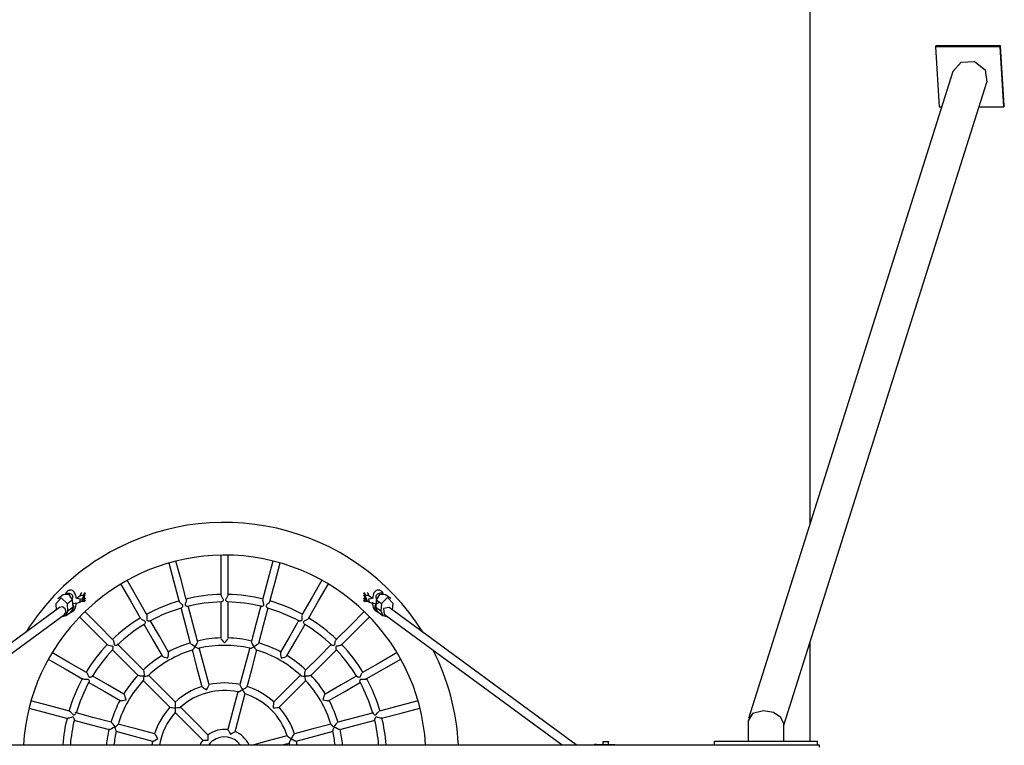
# Model space of a CAD drawing. Units: inches. Extents: x 118 to 182, y 30 to 179.
# Drawn here: x 141 to 162, y 89 to 105 of the extents above; entities that cross this region are included whole.
import ezdxf

# ---------------------------------------------------------------- set-up
doc = ezdxf.new("R2010")
doc.units = ezdxf.units.IN
doc.header["$MEASUREMENT"] = 0
doc.layers.add('Ebene 1', color=7, linetype='Continuous')

# ---------------------------------------------------------------- blocks, each defined once
blk = doc.blocks.new('block 2')
at = {"layer": 'Ebene 1', "color": 179, "lineweight": 25, "true_color": 0x1a171b}
for points in [[(157.732, 129.089), (157.732, 94.061)], [(160.417, 104.264), (160.409, 104.24)], [(160.409, 104.24), (160.488, 102.959)], [(161.795, 104.24), (160.409, 104.24)], [(161.803, 104.264), (160.417, 104.264)], [(161.803, 104.264), (161.795, 104.24)], [(161.874, 102.959), (161.795, 104.24)], [(161.882, 102.983), (161.803, 104.264)], [(160.779, 103.714), (160.958, 103.913), (161.246, 103.928), (161.472, 103.751), (161.505, 103.485)], [(160.779, 103.714), (156.418, 89.901)], [(157.172, 89.761), (161.505, 103.485)], [(160.488, 102.959), (160.54, 102.959)], [(161.338, 102.959), (161.874, 102.959)], [(161.882, 102.983), (161.874, 102.959)], [(145.152, 93.389), (145.152, 92.97), (145.152, 92.534)], [(145.312, 92.54), (145.312, 92.973), (145.312, 93.389)], [(144.042, 93.221), (144.15, 92.817), (144.263, 92.395)], [(144.415, 92.445), (144.304, 92.863), (144.196, 93.263)], [(146.267, 93.263), (146.159, 92.859), (146.046, 92.437)], [(146.202, 92.4), (146.314, 92.819), (146.422, 93.221)], [(143.013, 92.773), (143.222, 92.41), (143.44, 92.033)], [(143.577, 92.115), (143.36, 92.492), (143.151, 92.853)], [(147.312, 92.853), (147.103, 92.49), (146.885, 92.112)], [(147.025, 92.036), (147.242, 92.412), (147.451, 92.773)], [(141.788, 92.539), (141.676, 92.456)], [(141.989, 92.434), (141.916, 92.547), (141.788, 92.539)], [(142.067, 92.47), (142.062, 92.503), (142.055, 92.533), (142.045, 92.559), (142.036, 92.579), (142.025, 92.598), (142.013, 92.611), (141.999, 92.622), (141.983, 92.631), (141.965, 92.638), (141.945, 92.64), (141.924, 92.638), (141.913, 92.636), (141.902, 92.632), (141.887, 92.624), (141.874, 92.615), (141.859, 92.6), (141.845, 92.582), (141.839, 92.571), (141.833, 92.559), (141.831, 92.556)], [(141.996, 92.509), (141.992, 92.521), (141.983, 92.533), (141.972, 92.544), (141.958, 92.554), (141.942, 92.562), (141.925, 92.568), (141.908, 92.571), (141.892, 92.572), (141.876, 92.571), (141.861, 92.568), (141.842, 92.559)], [(141.997, 92.486), (141.998, 92.497), (141.996, 92.509)], [(142.162, 92.525), (142.079, 92.472)], [(142.167, 92.579), (142.161, 92.567), (142.156, 92.554), (142.152, 92.54), (142.15, 92.524), (142.148, 92.517)], [(142.179, 92.588), (142.165, 92.562), (142.156, 92.521)], [(142.162, 92.525), (142.192, 92.533), (142.209, 92.528), (142.222, 92.516)], [(142.228, 92.447), (142.189, 92.445), (142.229, 92.505)], [(142.222, 92.516), (142.237, 92.57), (142.257, 92.59)], [(142.23, 92.506), (142.229, 92.508), (142.228, 92.509), (142.226, 92.511), (142.224, 92.514), (142.223, 92.515), (142.222, 92.516)], [(142.229, 92.505), (142.23, 92.506)], [(142.229, 92.505), (142.229, 92.504), (142.23, 92.503), (142.23, 92.501), (142.23, 92.499)], [(142.23, 92.506), (142.231, 92.505), (142.232, 92.504), (142.233, 92.503), (142.233, 92.503), (142.233, 92.503), (142.233, 92.502), (142.233, 92.502), (142.234, 92.502)], [(142.234, 92.502), (142.23, 92.499)], [(142.265, 92.579), (142.246, 92.556), (142.234, 92.502)], [(142.246, 92.486), (142.252, 92.524), (142.264, 92.536)], [(145.155, 92.524), (145.165, 92.504), (145.174, 92.49), (145.184, 92.476), (145.194, 92.462), (145.203, 92.448), (145.206, 92.44), (145.208, 92.433), (145.206, 92.425), (145.203, 92.419), (145.193, 92.408), (145.183, 92.4), (145.174, 92.394), (145.165, 92.39), (145.159, 92.389)], [(145.305, 92.389), (145.299, 92.39), (145.29, 92.394), (145.281, 92.4), (145.271, 92.408), (145.261, 92.418), (145.258, 92.424), (145.256, 92.432), (145.257, 92.439), (145.26, 92.447), (145.269, 92.462), (145.279, 92.475), (145.289, 92.489), (145.298, 92.503), (145.305, 92.517), (145.31, 92.528), (145.312, 92.538), (145.31, 92.545)], [(148.23, 92.502), (148.218, 92.556), (148.199, 92.579)], [(148.199, 92.536), (148.212, 92.523), (148.218, 92.486)], [(148.206, 92.59), (148.227, 92.57), (148.241, 92.516)], [(148.233, 92.499), (148.23, 92.502)], [(148.241, 92.516), (148.24, 92.514), (148.238, 92.512), (148.236, 92.51), (148.234, 92.508), (148.234, 92.507), (148.233, 92.506)], [(148.233, 92.506), (148.235, 92.505)], [(148.233, 92.499), (148.233, 92.501), (148.234, 92.503), (148.234, 92.504), (148.235, 92.505)], [(148.235, 92.505), (148.274, 92.445), (148.235, 92.447)], [(148.241, 92.516), (148.255, 92.528), (148.272, 92.533), (148.302, 92.525)], [(148.307, 92.521), (148.298, 92.562), (148.285, 92.588)], [(148.315, 92.518), (148.312, 92.536), (148.308, 92.551), (148.303, 92.565), (148.299, 92.572), (148.295, 92.579)], [(148.385, 92.472), (148.302, 92.525)], [(148.628, 92.56), (148.626, 92.564), (148.62, 92.575), (148.614, 92.586), (148.6, 92.604), (148.585, 92.619), (148.572, 92.628), (148.557, 92.636), (148.546, 92.64), (148.534, 92.642), (148.514, 92.643), (148.494, 92.641), (148.476, 92.636), (148.46, 92.626), (148.446, 92.615), (148.434, 92.601), (148.422, 92.583), (148.414, 92.564), (148.404, 92.536), (148.397, 92.507), (148.392, 92.469)], [(148.618, 92.562), (148.598, 92.572), (148.583, 92.575), (148.567, 92.577), (148.551, 92.575), (148.534, 92.572), (148.517, 92.566), (148.501, 92.558), (148.487, 92.548), (148.476, 92.536), (148.468, 92.525), (148.463, 92.513), (148.461, 92.501), (148.462, 92.49), (148.463, 92.488)], [(148.671, 92.542), (148.543, 92.55), (148.47, 92.438)], [(148.783, 92.461), (148.671, 92.542)], [(141.877, 92.352), (141.745, 92.479), (141.628, 92.352)], [(141.628, 92.352), (141.636, 92.215)], [(141.989, 92.434), (141.877, 92.352)], [(141.887, 92.195), (141.877, 92.352)], [(141.952, 92.176), (141.972, 92.181), (141.981, 92.184), (141.99, 92.188), (141.998, 92.194), (142.005, 92.198), (142.017, 92.209), (142.027, 92.22), (142.037, 92.235), (142.045, 92.252), (142.054, 92.276), (142.06, 92.302), (142.069, 92.362)], [(141.988, 92.457), (141.997, 92.485)], [(141.999, 92.277), (141.989, 92.434)], [(141.994, 92.356), (142.017, 92.357), (142.046, 92.36), (142.073, 92.363), (142.098, 92.369), (142.121, 92.377), (142.128, 92.38), (142.134, 92.384)], [(141.997, 92.485), (141.997, 92.486)], [(141.997, 92.324), (142.008, 92.303), (142.011, 92.287), (142.01, 92.272)], [(142.079, 92.473), (142.079, 92.473), (142.077, 92.472), (142.074, 92.471), (142.063, 92.468)], [(142.079, 92.472), (142.148, 92.454), (142.135, 92.384)], [(142.134, 92.384), (142.218, 92.436)], [(142.172, 92.407), (142.174, 92.406), (142.176, 92.405)], [(142.185, 92.405), (142.243, 92.4)], [(142.23, 92.499), (142.189, 92.445), (142.23, 92.453)], [(142.222, 92.439), (142.218, 92.436)], [(142.222, 92.439), (142.224, 92.441), (142.225, 92.442), (142.227, 92.444), (142.229, 92.447), (142.23, 92.447), (142.23, 92.448)], [(142.258, 92.411), (142.237, 92.403), (142.222, 92.439)], [(142.23, 92.453), (142.23, 92.451), (142.23, 92.449), (142.229, 92.448), (142.228, 92.447)], [(142.23, 92.448), (142.228, 92.447)], [(142.23, 92.453), (142.23, 92.499)], [(142.23, 92.453), (142.233, 92.454)], [(142.233, 92.454), (142.233, 92.454), (142.233, 92.454), (142.233, 92.453), (142.233, 92.453), (142.232, 92.452), (142.232, 92.451), (142.231, 92.449), (142.23, 92.448)], [(142.233, 92.454), (142.247, 92.412), (142.269, 92.423)], [(142.266, 92.463), (142.253, 92.454), (142.246, 92.486)], [(144.308, 92.258), (144.316, 92.262), (144.323, 92.27), (144.331, 92.279), (144.339, 92.29), (144.343, 92.304), (144.343, 92.311), (144.341, 92.319), (144.336, 92.325), (144.33, 92.331), (144.317, 92.342), (144.304, 92.353), (144.291, 92.364), (144.279, 92.375), (144.269, 92.386)], [(144.414, 92.447), (144.417, 92.439), (144.417, 92.428), (144.415, 92.414), (144.411, 92.4), (144.405, 92.383), (144.399, 92.367), (144.393, 92.351), (144.389, 92.335), (144.389, 92.327), (144.392, 92.32), (144.397, 92.314), (144.403, 92.31), (144.414, 92.303), (144.426, 92.299), (144.437, 92.296), (144.445, 92.295), (144.448, 92.296)], [(144.655, 91.55), (144.553, 91.932), (144.453, 92.304)], [(145.152, 92.401), (145.152, 92.013), (145.152, 91.615)], [(145.312, 91.615), (145.312, 92.011), (145.312, 92.396)], [(146.011, 92.308), (145.911, 91.934), (145.808, 91.551)], [(146.015, 92.296), (146.024, 92.295), (146.033, 92.298), (146.045, 92.301), (146.057, 92.307), (146.068, 92.315), (146.072, 92.321), (146.075, 92.329), (146.074, 92.336), (146.073, 92.345), (146.067, 92.361), (146.061, 92.377), (146.047, 92.426)], [(146.201, 92.397), (146.196, 92.39), (146.188, 92.379), (146.177, 92.367), (146.165, 92.357), (146.151, 92.346), (146.138, 92.335), (146.126, 92.323), (146.121, 92.316), (146.12, 92.308), (146.121, 92.301), (146.123, 92.294), (146.13, 92.282), (146.138, 92.272), (146.145, 92.264), (146.152, 92.259), (146.156, 92.258)], [(148.194, 92.423), (148.216, 92.412), (148.23, 92.454)], [(148.218, 92.486), (148.211, 92.454), (148.198, 92.463)], [(148.241, 92.439), (148.227, 92.403), (148.206, 92.411)], [(148.221, 92.4), (148.278, 92.405)], [(148.23, 92.454), (148.233, 92.453)], [(148.233, 92.448), (148.232, 92.449), (148.231, 92.451), (148.231, 92.452), (148.231, 92.453), (148.23, 92.453), (148.23, 92.454), (148.23, 92.454), (148.23, 92.454)], [(148.233, 92.499), (148.233, 92.453)], [(148.233, 92.453), (148.274, 92.445), (148.233, 92.499)], [(148.235, 92.447), (148.234, 92.448), (148.234, 92.449), (148.233, 92.451), (148.233, 92.453)], [(148.235, 92.447), (148.233, 92.448)], [(148.233, 92.448), (148.235, 92.447), (148.236, 92.445), (148.238, 92.443), (148.24, 92.441), (148.24, 92.44), (148.241, 92.439)], [(148.246, 92.436), (148.241, 92.439)], [(148.246, 92.436), (148.329, 92.384)], [(148.287, 92.405), (148.289, 92.406), (148.292, 92.407)], [(148.329, 92.384), (148.316, 92.454), (148.385, 92.472)], [(148.329, 92.384), (148.344, 92.376), (148.361, 92.37), (148.386, 92.364), (148.416, 92.36), (148.465, 92.356)], [(148.411, 92.466), (148.392, 92.47), (148.388, 92.472), (148.385, 92.473), (148.384, 92.473)], [(148.389, 92.386), (148.39, 92.374), (148.393, 92.339), (148.399, 92.305), (148.405, 92.279), (148.414, 92.256), (148.422, 92.239), (148.432, 92.224), (148.442, 92.213), (148.454, 92.202), (148.461, 92.197), (148.469, 92.192), (148.478, 92.188), (148.488, 92.184), (148.506, 92.18)], [(148.469, 92.229), (148.458, 92.245), (148.452, 92.26), (148.448, 92.276), (148.448, 92.291), (148.451, 92.307), (148.462, 92.329)], [(148.47, 92.438), (148.46, 92.281)], [(148.528, 92.377), (148.518, 92.373), (148.503, 92.366), (148.49, 92.357), (148.475, 92.344), (148.462, 92.329)], [(148.463, 92.488), (148.473, 92.456)], [(148.47, 92.438), (148.581, 92.355)], [(148.581, 92.355), (148.572, 92.199)], [(148.831, 92.355), (148.714, 92.483), (148.581, 92.355)], [(148.822, 92.218), (148.831, 92.355)], [(141.709, 92.268), (137.714, 89.339)], [(138.019, 89.339), (141.815, 92.123)], [(141.83, 92.244), (141.773, 92.282), (141.709, 92.268)], [(141.744, 92.071), (141.847, 92.097), (141.887, 92.195)], [(141.815, 92.123), (141.848, 92.179), (141.83, 92.244)], [(141.839, 92.09), (141.951, 92.172)], [(141.999, 92.277), (141.887, 92.195)], [(141.951, 92.172), (141.988, 92.218), (141.999, 92.277)], [(142.01, 92.272), (142.007, 92.257), (142.001, 92.241), (141.988, 92.222)], [(142.85, 91.584), (142.543, 91.891), (142.248, 92.186)], [(143.646, 91.984), (143.632, 91.981), (143.621, 91.981), (143.609, 91.982), (143.602, 91.984), (143.596, 91.986), (143.589, 91.989), (143.583, 91.994), (143.579, 92), (143.578, 92.008), (143.577, 92.016), (143.578, 92.025), (143.579, 92.042), (143.581, 92.059), (143.582, 92.076), (143.582, 92.092), (143.578, 92.113)], [(144.297, 92.268), (144.398, 91.893), (144.501, 91.509)], [(145.963, 91.509), (146.065, 91.891), (146.165, 92.263)], [(146.883, 92.102), (146.884, 92.045), (146.886, 92.028), (146.886, 92.011), (146.885, 92.003), (146.882, 91.995), (146.876, 91.991), (146.87, 91.987), (146.857, 91.983), (146.844, 91.981), (146.833, 91.981), (146.824, 91.982), (146.816, 91.985)], [(148.215, 92.186), (147.919, 91.89), (147.611, 91.581)], [(148.46, 92.281), (148.572, 92.199)], [(148.46, 92.281), (148.471, 92.222), (148.508, 92.176)], [(148.508, 92.176), (148.62, 92.094)], [(148.572, 92.199), (148.612, 92.1), (148.714, 92.074)], [(148.75, 92.272), (148.629, 92.249), (148.643, 92.126)], [(148.643, 92.126), (152.439, 89.339)], [(152.743, 89.339), (148.75, 92.272)], [(142.135, 92.073), (142.431, 91.777), (142.74, 91.468)], [(143.449, 92.025), (143.452, 92.023), (143.464, 92.015), (143.478, 92.007), (143.494, 92), (143.51, 91.993), (143.517, 91.99), (143.525, 91.985), (143.532, 91.981), (143.537, 91.975), (143.541, 91.969), (143.542, 91.961), (143.541, 91.954), (143.54, 91.948), (143.535, 91.935), (143.53, 91.924), (143.525, 91.916), (143.519, 91.911), (143.519, 91.91)], [(143.507, 91.917), (143.701, 91.581), (143.899, 91.237)], [(144.038, 91.317), (143.841, 91.659), (143.648, 91.992)], [(146.818, 91.997), (146.625, 91.661), (146.426, 91.317)], [(146.564, 91.237), (146.762, 91.58), (146.955, 91.913)], [(146.946, 91.91), (146.94, 91.915), (146.934, 91.923), (146.929, 91.933), (146.925, 91.945), (146.922, 91.959), (146.922, 91.966), (146.925, 91.973), (146.93, 91.979), (146.937, 91.984), (146.952, 91.992), (146.967, 91.999), (146.983, 92.006), (146.998, 92.014), (147.01, 92.022), (147.02, 92.03), (147.024, 92.033)], [(147.727, 91.471), (148.034, 91.778), (148.328, 92.073)], [(142.847, 91.372), (142.858, 91.408), (142.858, 91.414), (142.857, 91.421), (142.855, 91.428), (142.852, 91.435), (142.846, 91.44), (142.838, 91.443), (142.83, 91.446), (142.822, 91.447), (142.788, 91.453), (142.757, 91.461), (142.75, 91.463)], [(142.852, 91.582), (142.859, 91.567), (142.864, 91.553), (142.867, 91.537), (142.87, 91.52), (142.873, 91.503), (142.875, 91.495), (142.877, 91.486), (142.879, 91.478), (142.884, 91.471), (142.889, 91.467), (142.896, 91.465), (142.903, 91.464), (142.91, 91.463), (142.923, 91.465), (142.934, 91.467), (142.95, 91.474)], [(143.502, 90.932), (143.219, 91.215), (142.943, 91.492)], [(144.604, 91.434), (144.571, 91.453), (144.54, 91.473), (144.526, 91.483), (144.513, 91.494), (144.503, 91.505)], [(144.655, 91.542), (144.652, 91.531), (144.647, 91.516), (144.639, 91.5), (144.623, 91.467), (144.604, 91.434)], [(145.153, 91.612), (145.16, 91.598), (145.169, 91.585), (145.18, 91.571), (145.205, 91.543), (145.232, 91.517)], [(145.232, 91.517), (145.258, 91.543), (145.283, 91.571), (145.294, 91.585), (145.303, 91.598), (145.309, 91.609)], [(145.86, 91.434), (145.841, 91.467), (145.825, 91.5), (145.817, 91.516), (145.812, 91.531), (145.809, 91.546)], [(145.959, 91.502), (145.95, 91.494), (145.938, 91.484), (145.924, 91.473), (145.893, 91.453), (145.86, 91.434)], [(147.517, 91.488), (147.243, 91.214), (146.962, 90.933)], [(147.514, 91.474), (147.517, 91.472), (147.525, 91.468), (147.536, 91.466), (147.548, 91.464), (147.562, 91.464), (147.569, 91.465), (147.575, 91.468), (147.581, 91.473), (147.585, 91.48), (147.589, 91.496), (147.592, 91.513), (147.595, 91.53), (147.598, 91.547), (147.606, 91.571)], [(147.724, 91.469), (147.723, 91.468), (147.712, 91.463), (147.698, 91.458), (147.682, 91.454), (147.666, 91.451), (147.648, 91.449), (147.632, 91.445), (147.623, 91.443), (147.616, 91.439), (147.611, 91.434), (147.608, 91.427), (147.606, 91.413), (147.607, 91.4), (147.609, 91.388), (147.612, 91.378), (147.617, 91.372)], [(157.732, 91.533), (157.732, 89.42)], [(142.285, 90.883), (141.909, 91.1), (141.548, 91.308)], [(142.833, 91.375), (143.108, 91.1), (143.389, 90.819)], [(144.018, 91.191), (144.028, 91.228), (144.036, 91.264), (144.038, 91.282), (144.039, 91.297), (144.039, 91.309)], [(144.539, 91.367), (144.643, 90.978), (144.749, 90.582)], [(144.545, 91.362), (144.548, 91.364), (144.556, 91.369), (144.565, 91.379), (144.584, 91.404), (144.604, 91.434)], [(144.604, 91.434), (144.636, 91.418), (144.665, 91.406), (144.677, 91.402), (144.686, 91.401), (144.69, 91.401)], [(144.904, 90.619), (144.798, 91.017), (144.693, 91.408)], [(145.77, 91.409), (145.666, 91.019), (145.56, 90.624)], [(145.713, 90.578), (145.82, 90.976), (145.925, 91.366)], [(145.773, 91.401), (145.777, 91.401), (145.787, 91.402), (145.799, 91.406), (145.828, 91.418), (145.86, 91.434)], [(145.86, 91.434), (145.879, 91.404), (145.899, 91.379), (145.907, 91.37), (145.915, 91.364), (145.919, 91.362)], [(146.425, 91.313), (146.424, 91.298), (146.425, 91.282), (146.428, 91.264), (146.436, 91.228), (146.445, 91.191)], [(147.074, 90.819), (147.354, 91.099), (147.627, 91.372)], [(148.915, 91.308), (148.553, 91.099), (148.175, 90.881)], [(141.468, 91.17), (141.831, 90.961), (142.209, 90.742)], [(143.902, 91.234), (143.915, 91.226), (143.93, 91.219), (143.946, 91.213), (143.982, 91.201), (144.018, 91.191)], [(146.445, 91.191), (146.482, 91.201), (146.517, 91.213), (146.534, 91.219), (146.548, 91.226), (146.558, 91.232)], [(148.258, 90.745), (148.634, 90.962), (148.995, 91.17)], [(142.411, 90.803), (142.41, 90.802), (142.404, 90.796), (142.396, 90.79), (142.385, 90.786), (142.373, 90.781), (142.366, 90.78), (142.358, 90.779), (142.351, 90.781), (142.345, 90.785), (142.339, 90.791), (142.335, 90.798), (142.331, 90.805), (142.327, 90.813), (142.32, 90.829), (142.313, 90.844), (142.306, 90.859), (142.297, 90.871), (142.288, 90.881)], [(143.505, 90.925), (143.509, 90.914), (143.511, 90.899), (143.513, 90.881), (143.516, 90.843), (143.516, 90.806)], [(143.516, 90.806), (143.551, 90.808), (143.582, 90.812), (143.595, 90.815), (143.604, 90.818), (143.607, 90.82)], [(144.183, 90.251), (143.892, 90.542), (143.606, 90.828)], [(146.858, 90.829), (146.573, 90.543), (146.283, 90.254)], [(146.856, 90.821), (146.859, 90.818), (146.869, 90.815), (146.881, 90.812), (146.912, 90.808), (146.948, 90.806)], [(146.948, 90.806), (146.948, 90.843), (146.95, 90.881), (146.952, 90.898), (146.955, 90.914), (146.96, 90.928)], [(148.167, 90.872), (148.158, 90.859), (148.151, 90.845), (148.143, 90.83), (148.136, 90.813), (148.129, 90.798), (148.125, 90.791), (148.119, 90.785), (148.113, 90.781), (148.105, 90.779), (148.091, 90.781), (148.079, 90.786), (148.053, 90.802)], [(142.22, 90.74), (142.232, 90.739), (142.248, 90.739), (142.265, 90.74), (142.282, 90.742), (142.299, 90.743), (142.307, 90.744), (142.315, 90.743), (142.323, 90.741), (142.329, 90.736), (142.336, 90.724), (142.339, 90.71), (142.34, 90.698), (142.34, 90.687), (142.338, 90.676)], [(142.323, 90.676), (142.66, 90.482), (143.004, 90.283)], [(143.084, 90.422), (142.742, 90.619), (142.408, 90.812)], [(143.516, 90.806), (143.478, 90.805), (143.44, 90.808), (143.423, 90.81), (143.407, 90.813), (143.393, 90.817)], [(143.493, 90.716), (143.778, 90.43), (144.067, 90.141)], [(143.5, 90.713), (143.503, 90.717), (143.506, 90.726), (143.509, 90.739), (143.513, 90.77), (143.516, 90.806)], [(144.85, 90.513), (144.869, 90.546), (144.886, 90.578), (144.893, 90.594), (144.899, 90.607), (144.902, 90.614)], [(145.56, 90.623), (145.564, 90.607), (145.57, 90.594), (145.577, 90.579), (145.595, 90.546), (145.614, 90.513)], [(146.393, 90.138), (146.684, 90.429), (146.97, 90.715)], [(147.068, 90.816), (147.056, 90.813), (147.041, 90.81), (147.023, 90.808), (146.986, 90.805), (146.948, 90.806)], [(146.948, 90.806), (146.95, 90.77), (146.954, 90.739), (146.957, 90.727), (146.961, 90.717), (146.963, 90.714)], [(148.06, 90.814), (147.724, 90.621), (147.379, 90.422)], [(147.46, 90.283), (147.802, 90.481), (148.136, 90.674)], [(148.126, 90.677), (148.125, 90.679), (148.123, 90.688), (148.123, 90.699), (148.125, 90.711), (148.128, 90.724), (148.131, 90.731), (148.135, 90.737), (148.141, 90.741), (148.149, 90.743), (148.165, 90.744), (148.183, 90.742), (148.199, 90.74), (148.216, 90.739), (148.232, 90.739), (148.246, 90.74), (148.256, 90.743)], [(143.13, 90.303), (143.12, 90.339), (143.108, 90.375), (143.102, 90.391), (143.095, 90.406), (143.089, 90.416)], [(144.749, 90.581), (144.761, 90.57), (144.773, 90.561), (144.786, 90.552), (144.818, 90.533), (144.85, 90.513)], [(145.519, 90.472), (145.411, 90.069), (145.303, 89.663)], [(145.457, 89.619), (145.566, 90.029), (145.675, 90.435)], [(145.521, 90.47), (145.528, 90.471), (145.538, 90.475), (145.551, 90.481), (145.581, 90.496), (145.614, 90.513)], [(145.614, 90.513), (145.646, 90.533), (145.677, 90.552), (145.691, 90.561), (145.703, 90.57), (145.708, 90.574)], [(145.614, 90.513), (145.633, 90.482), (145.651, 90.454), (145.659, 90.443), (145.666, 90.434), (145.672, 90.43)], [(147.377, 90.419), (147.369, 90.406), (147.362, 90.392), (147.355, 90.375), (147.344, 90.339), (147.334, 90.303)], [(141.922, 90.059), (141.502, 90.172), (141.1, 90.279)], [(143.008, 90.283), (143.023, 90.281), (143.039, 90.283), (143.057, 90.286), (143.093, 90.293), (143.13, 90.303)], [(144.189, 90.132), (144.189, 90.17), (144.188, 90.206), (144.187, 90.223), (144.185, 90.237), (144.184, 90.245)], [(146.282, 90.253), (146.279, 90.238), (146.277, 90.223), (146.276, 90.206), (146.274, 90.17), (146.274, 90.132)], [(147.334, 90.303), (147.37, 90.293), (147.407, 90.286), (147.424, 90.283), (147.44, 90.281), (147.452, 90.282)], [(149.364, 90.279), (148.96, 90.171), (148.538, 90.058)], [(141.059, 90.125), (141.463, 90.016), (141.884, 89.904)], [(141.924, 90.058), (141.929, 90.056), (141.939, 90.049), (141.95, 90.038), (141.961, 90.026), (141.972, 90.013), (141.983, 89.999), (141.994, 89.987), (142.001, 89.982), (142.008, 89.978), (142.015, 89.978), (142.022, 89.979), (142.035, 89.985), (142.045, 89.992), (142.054, 90), (142.06, 90.008)], [(142.812, 89.821), (142.422, 89.925), (142.041, 90.027)], [(144.068, 90.14), (144.084, 90.136), (144.098, 90.134), (144.115, 90.133), (144.152, 90.132), (144.189, 90.132)], [(144.178, 90.03), (144.473, 89.735), (144.771, 89.437)], [(144.181, 90.03), (144.183, 90.037), (144.185, 90.048), (144.187, 90.061), (144.188, 90.095), (144.189, 90.132)], [(144.189, 90.132), (144.226, 90.133), (144.259, 90.134), (144.273, 90.136), (144.284, 90.138), (144.291, 90.141)], [(144.885, 89.549), (144.585, 89.849), (144.289, 90.146)], [(146.274, 90.132), (146.312, 90.132), (146.349, 90.133), (146.365, 90.134), (146.38, 90.136), (146.387, 90.137)], [(148.41, 90.024), (148.035, 89.924), (147.651, 89.821)], [(148.4, 90.013), (148.424, 89.988), (148.436, 89.981), (148.45, 89.978), (148.457, 89.979), (148.464, 89.983), (148.47, 89.988), (148.476, 89.995), (148.498, 90.021), (148.52, 90.044), (148.529, 90.052)], [(148.583, 89.905), (149.003, 90.017), (149.405, 90.125)], [(156.739, 90.068), (156.504, 90.007), (156.411, 89.854)], [(157.172, 89.785), (157.112, 89.923), (156.951, 90.028), (156.739, 90.068)], [(142.026, 89.874), (142.026, 89.879), (142.025, 89.888), (142.021, 89.899), (142.016, 89.911), (142.008, 89.923), (142.003, 89.928), (141.997, 89.931), (141.989, 89.932), (141.98, 89.931), (141.964, 89.926), (141.948, 89.92), (141.932, 89.914), (141.917, 89.909), (141.895, 89.905)], [(142.012, 89.869), (142.387, 89.769), (142.771, 89.666)], [(142.819, 89.816), (142.827, 89.808), (142.837, 89.796), (142.848, 89.782), (142.869, 89.75), (142.887, 89.718)], [(142.887, 89.718), (142.917, 89.737), (142.942, 89.756), (142.951, 89.765), (142.958, 89.773), (142.959, 89.776)], [(143.743, 89.571), (143.346, 89.678), (142.955, 89.783)], [(147.51, 89.783), (147.12, 89.678), (146.724, 89.572)], [(147.504, 89.777), (147.506, 89.773), (147.512, 89.765), (147.521, 89.756), (147.546, 89.737), (147.576, 89.718)], [(147.576, 89.718), (147.595, 89.75), (147.615, 89.781), (147.626, 89.795), (147.636, 89.808), (147.648, 89.818)], [(147.692, 89.666), (148.075, 89.769), (148.447, 89.868)], [(148.58, 89.904), (148.567, 89.905), (148.537, 89.912), (148.505, 89.924), (148.489, 89.93), (148.472, 89.932), (148.465, 89.93), (148.459, 89.926), (148.454, 89.921), (148.45, 89.915), (148.44, 89.892), (148.438, 89.874), (148.438, 89.873)], [(156.411, 89.854), (156.411, 89.42)], [(157.172, 89.42), (157.172, 89.785)], [(142.887, 89.718), (142.855, 89.699), (142.821, 89.682), (142.805, 89.675), (142.79, 89.67), (142.775, 89.666)], [(142.92, 89.63), (142.921, 89.635), (142.919, 89.644), (142.915, 89.657), (142.903, 89.686), (142.887, 89.718)], [(142.913, 89.628), (143.302, 89.524), (143.698, 89.418)], [(143.808, 89.471), (143.789, 89.503), (143.77, 89.535), (143.76, 89.549), (143.751, 89.56), (143.747, 89.566)], [(145.304, 89.661), (145.308, 89.653), (145.315, 89.642), (145.323, 89.629), (145.341, 89.599), (145.36, 89.567)], [(145.36, 89.567), (145.392, 89.585), (145.423, 89.602), (145.436, 89.61), (145.447, 89.616), (145.453, 89.619)], [(146.724, 89.572), (146.712, 89.56), (146.704, 89.549), (146.694, 89.535), (146.675, 89.504), (146.656, 89.471)], [(146.762, 89.417), (147.159, 89.523), (147.55, 89.628)], [(147.576, 89.718), (147.56, 89.686), (147.548, 89.657), (147.545, 89.644), (147.543, 89.635), (147.543, 89.631)], [(147.685, 89.667), (147.674, 89.67), (147.659, 89.675), (147.642, 89.682), (147.609, 89.699), (147.576, 89.718)], [(143.699, 89.417), (143.714, 89.422), (143.727, 89.427), (143.742, 89.435), (143.775, 89.452), (143.808, 89.471)], [(144.774, 89.438), (144.782, 89.438), (144.794, 89.438), (144.81, 89.438), (144.845, 89.438), (144.882, 89.439)], [(144.882, 89.439), (144.883, 89.476), (144.883, 89.511), (144.883, 89.526), (144.884, 89.539), (144.883, 89.547)], [(146.573, 89.531), (146.216, 89.436), (145.856, 89.339)], [(146.474, 89.339), (146.546, 89.359), (146.619, 89.378)], [(146.572, 89.529), (146.577, 89.524), (146.585, 89.517), (146.596, 89.509), (146.624, 89.49), (146.656, 89.471)], [(146.656, 89.471), (146.638, 89.438), (146.623, 89.409), (146.618, 89.396), (146.614, 89.386), (146.613, 89.378)], [(146.656, 89.471), (146.689, 89.452), (146.721, 89.435), (146.736, 89.427), (146.75, 89.422), (146.756, 89.42)], [(153.137, 89.349), (153.131, 89.347), (153.126, 89.339)], [(153.176, 89.349), (153.137, 89.349)], [(153.176, 89.339), (153.176, 89.349)], [(153.176, 89.349), (153.395, 89.349), (153.569, 89.349)], [(153.314, 89.409), (153.309, 89.404)], [(153.309, 89.404), (153.309, 89.349)], [(153.388, 89.404), (153.334, 89.404), (153.309, 89.404)], [(153.314, 89.409), (153.337, 89.409), (153.387, 89.409)], [(153.387, 89.409), (153.414, 89.409), (153.424, 89.409)], [(153.429, 89.404), (153.418, 89.404), (153.388, 89.404)], [(153.429, 89.404), (153.424, 89.409)], [(153.429, 89.349), (153.429, 89.404)], [(153.569, 89.339), (153.569, 89.349)], [(155.692, 89.339), (155.692, 89.42)], [(155.692, 89.42), (157.892, 89.42)], [(157.892, 89.339), (157.892, 89.42)], [(132.532, 89.339), (157.932, 89.339)], [(155.692, 89.339), (157.892, 89.339)], [(157.932, 89.339), (157.932, 89.325), (157.932, 89.289)]]:
    blk.add_lwpolyline(points, dxfattribs=at)
for points, knots in [([(149.469, 91.744), (148.005, 94.082), (144.916, 94.791), (142.578, 93.327), (141.937, 92.926), (141.396, 92.385), (140.995, 91.745)], [0, 0, 0, 0, 1, 1, 1, 2, 2, 2, 2]), ([(149.524, 89.339), (149.387, 91.708), (147.351, 93.52), (144.982, 93.382), (142.815, 93.256), (141.065, 91.507), (140.939, 89.34)], [0, 0, 0, 0, 1, 1, 1, 2, 2, 2, 2]), ([(148.23, 92.502), (148.23, 92.502), (148.23, 92.502), (148.23, 92.502), (148.23, 92.502), (148.23, 92.502), (148.23, 92.502), (148.23, 92.502), (148.23, 92.503), (148.23, 92.503), (148.23, 92.503), (148.23, 92.503), (148.23, 92.503), (148.23, 92.503), (148.231, 92.503), (148.231, 92.503), (148.231, 92.503), (148.231, 92.504), (148.231, 92.504), (148.231, 92.504), (148.232, 92.505), (148.232, 92.505), (148.232, 92.505), (148.233, 92.506), (148.233, 92.506)], [0, 0, 0, 0, 1, 1, 1, 2, 2, 2, 3, 3, 3, 4, 4, 4, 5, 5, 5, 6, 6, 6, 7, 7, 7, 8, 8, 8, 8]), ([(145.569, 89.339), (145.431, 89.525), (145.168, 89.565), (144.982, 89.426), (144.948, 89.402), (144.919, 89.373), (144.895, 89.339)], [0, 0, 0, 0, 1, 1, 1, 2, 2, 2, 2])]:
    blk.add_open_spline(points, degree=3, knots=knots, dxfattribs=at)
for points in [[(145.165, 92.549), (144.908, 92.544), (144.652, 92.511), (144.402, 92.449)], [(146.062, 92.449), (145.812, 92.51), (145.557, 92.544), (145.301, 92.549)], [(144.273, 92.414), (144.025, 92.343), (143.787, 92.244), (143.561, 92.12)], [(145.159, 92.389), (144.919, 92.384), (144.681, 92.352), (144.448, 92.295)], [(146.015, 92.296), (145.782, 92.352), (145.544, 92.384), (145.304, 92.389)], [(146.902, 92.12), (146.681, 92.242), (146.447, 92.339), (146.204, 92.41)], [(144.307, 92.258), (144.079, 92.191), (143.858, 92.1), (143.649, 91.985)], [(146.818, 91.984), (146.608, 92.099), (146.385, 92.191), (146.155, 92.258)], [(143.444, 92.052), (143.224, 91.919), (143.019, 91.763), (142.834, 91.584)], [(143.519, 91.91), (143.315, 91.787), (143.125, 91.642), (142.953, 91.477)], [(147.514, 91.474), (147.341, 91.64), (147.15, 91.786), (146.945, 91.91)], [(147.63, 91.584), (147.448, 91.759), (147.247, 91.914), (147.031, 92.045)], [(142.737, 91.487), (142.559, 91.303), (142.402, 91.098), (142.27, 90.879)], [(144.503, 91.516), (144.339, 91.467), (144.18, 91.401), (144.029, 91.32)], [(145.157, 91.622), (144.986, 91.617), (144.815, 91.595), (144.648, 91.555)], [(145.773, 91.401), (145.417, 91.484), (145.046, 91.484), (144.689, 91.401)], [(145.815, 91.555), (145.648, 91.595), (145.477, 91.617), (145.306, 91.622)], [(146.434, 91.32), (146.283, 91.401), (146.124, 91.467), (145.959, 91.517)], [(148.194, 90.879), (148.061, 91.099), (147.904, 91.303), (147.726, 91.488)], [(142.847, 91.371), (142.681, 91.198), (142.535, 91.007), (142.41, 90.802)], [(143.9, 91.245), (143.754, 91.155), (143.618, 91.051), (143.494, 90.933)], [(144.544, 91.362), (144.194, 91.256), (143.874, 91.07), (143.607, 90.82)], [(146.852, 90.824), (146.586, 91.073), (146.267, 91.257), (145.918, 91.362)], [(146.971, 90.933), (146.846, 91.05), (146.709, 91.155), (146.563, 91.245)], [(148.053, 90.802), (147.929, 91.007), (147.782, 91.198), (147.616, 91.372)], [(150.225, 89.34), (150.19, 90.044), (150.006, 90.733), (149.686, 91.361)], [(143.388, 90.828), (143.27, 90.703), (143.166, 90.566), (143.075, 90.42)], [(147.388, 90.421), (147.298, 90.566), (147.194, 90.702), (147.076, 90.827)], [(142.202, 90.761), (142.078, 90.536), (141.979, 90.298), (141.908, 90.051)], [(142.338, 90.676), (142.223, 90.466), (142.131, 90.245), (142.064, 90.014)], [(143.497, 90.71), (143.248, 90.444), (143.065, 90.125), (142.96, 89.776)], [(145.564, 90.625), (145.345, 90.671), (145.12, 90.672), (144.901, 90.625)], [(147.503, 89.781), (147.397, 90.129), (147.212, 90.449), (146.963, 90.714)], [(148.4, 90.013), (148.333, 90.244), (148.241, 90.466), (148.126, 90.677)], [(148.556, 90.051), (148.484, 90.298), (148.386, 90.537), (148.261, 90.762)], [(144.75, 90.584), (144.538, 90.516), (144.342, 90.403), (144.176, 90.253)], [(145.522, 90.47), (145.084, 90.562), (144.627, 90.44), (144.293, 90.142)], [(146.572, 89.53), (146.432, 89.954), (146.1, 90.288), (145.676, 90.428)], [(146.285, 90.255), (146.12, 90.404), (145.925, 90.516), (145.713, 90.584)], [(143.001, 90.291), (142.919, 90.14), (142.854, 89.981), (142.804, 89.817)], [(147.659, 89.817), (147.61, 89.98), (147.545, 90.139), (147.464, 90.289)], [(144.067, 90.143), (143.918, 89.978), (143.805, 89.783), (143.737, 89.571)], [(144.181, 90.031), (144.007, 89.836), (143.89, 89.597), (143.844, 89.339)], [(146.727, 89.57), (146.659, 89.783), (146.546, 89.978), (146.396, 90.144)], [(141.872, 89.919), (141.825, 89.729), (141.794, 89.535), (141.78, 89.339)], [(142.026, 89.873), (141.983, 89.698), (141.954, 89.519), (141.941, 89.339)], [(148.523, 89.339), (148.509, 89.519), (148.481, 89.698), (148.438, 89.873)], [(148.683, 89.339), (148.669, 89.536), (148.638, 89.73), (148.591, 89.921)], [(142.766, 89.672), (142.74, 89.563), (142.722, 89.452), (142.71, 89.339)], [(142.92, 89.63), (142.898, 89.535), (142.881, 89.437), (142.871, 89.339)], [(145.304, 89.664), (145.154, 89.683), (145.003, 89.643), (144.882, 89.552)], [(145.755, 89.339), (145.694, 89.467), (145.588, 89.568), (145.457, 89.623)], [(147.593, 89.339), (147.582, 89.438), (147.566, 89.535), (147.543, 89.631)], [(147.753, 89.339), (147.742, 89.451), (147.724, 89.562), (147.698, 89.672)], [(143.696, 89.421), (143.691, 89.394), (143.686, 89.366), (143.681, 89.339)], [(144.77, 89.44), (144.746, 89.408), (144.726, 89.375), (144.709, 89.339)], [(146.62, 89.339), (146.618, 89.352), (146.615, 89.364), (146.613, 89.376)], [(146.782, 89.339), (146.778, 89.367), (146.773, 89.395), (146.767, 89.422)]]:
    blk.add_open_spline(points, degree=3, dxfattribs=at)

msp = doc.modelspace()

# ---------------------------------------------------------------- block references
at = {"layer": 'Ebene 1'}
msp.add_blockref('block 2', (0, 0), dxfattribs=at)

doc.saveas('drawing.dxf')
